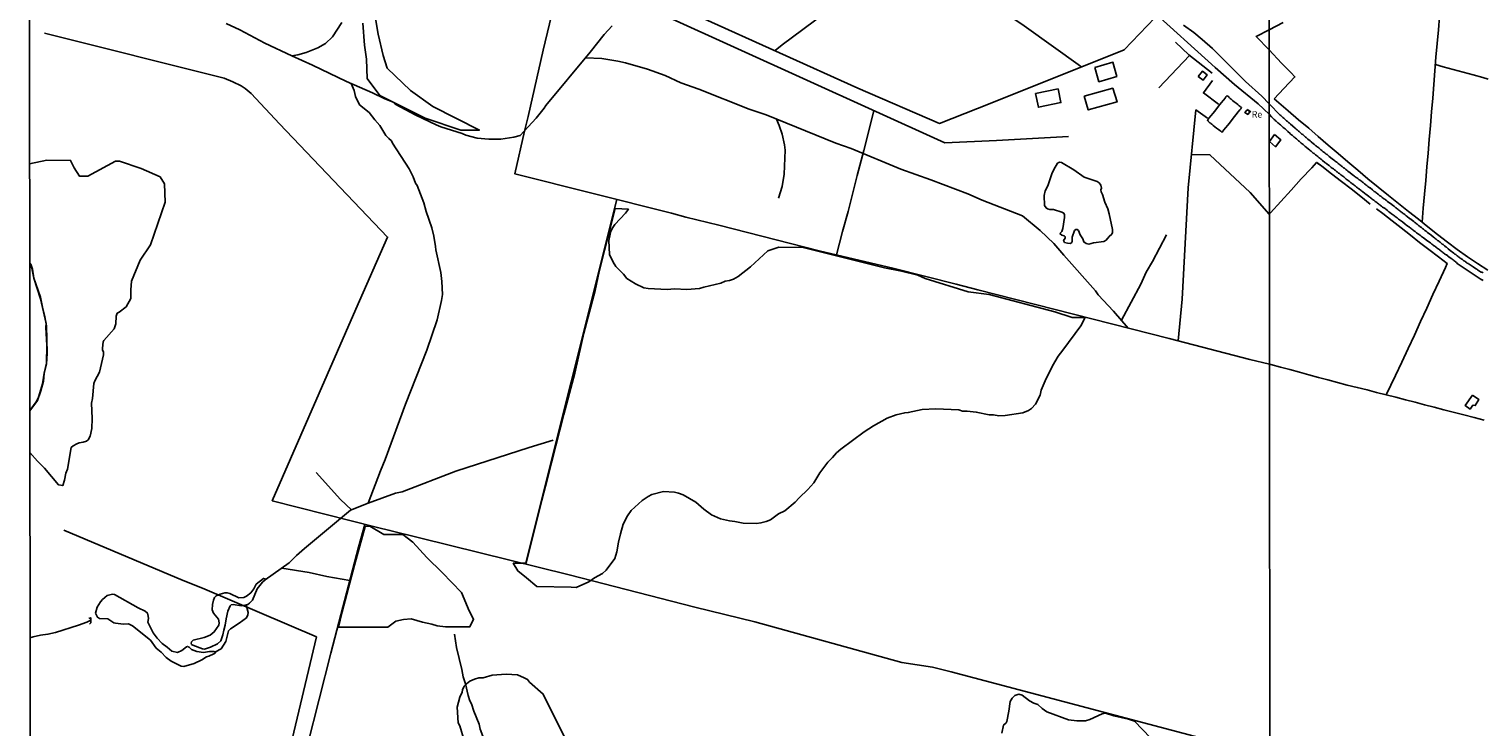
# Model space of a CAD drawing. Units: millimetres. Extents: x 190368 to 195186, y 1654891 to 1660437.
# Drawn here: x 190370 to 190935, y 1657242 to 1657513 of the extents above; entities that cross this region are included whole.
import ezdxf
from ezdxf.enums import TextEntityAlignment as Align

# ---------------------------------------------------------------- set-up
doc = ezdxf.new("R2010")
doc.units = ezdxf.units.MM
for name, color, linetype in [('V-BANHADO', 102, 'Continuous'), ('V-EDIFICACAO', 7, 'Continuous'), ('V-LAGOA', 150, 'Continuous'), ('V-LOTE', 1, 'Continuous'), ('V-NOME_DOS_LOGRADOUROS', 7, 'Continuous'), ('V-PONTE_VIADUTO_PASSARELA', 2, 'Continuous'), ('V-REFERENCIA', 74, 'Continuous'), ('V-TESTADA', 5, 'Continuous'), ('V-VALETA', 173, 'Continuous'), ('X-LIMITE_1000', 7, 'Continuous'), ('X-LIMITE_5000', 7, 'Continuous')]:
    doc.layers.add(name, color=color, linetype=linetype)

msp = doc.modelspace()

# ---------------------------------------------------------------- linework, layer by layer
at = {"layer": 'V-BANHADO'}
for points in [[(190499.99, 1657515.34), (190500.63, 1657506.87), (190501.43, 1657501.46), (190501.72, 1657493.94), (190506.65, 1657487.33), (190524.23, 1657478.46), (190538.02, 1657473.85), (190545.25, 1657473.9), (190527.2, 1657483.05), (190518.5, 1657489.19), (190509.41, 1657497.87), (190507.86, 1657502.78), (190505.92, 1657511.15), (190504.87, 1657517.25)], [(190370.64, 1657348.69), (190373.67, 1657345.32), (190376.38, 1657342.64), (190381.78, 1657336.17), (190383.46, 1657335.85), (190384.09, 1657337.96), (190384.68, 1657340.73), (190385.27, 1657342.23), (190386.76, 1657350.65), (190387.51, 1657351.3), (190388.86, 1657352.11), (190389.78, 1657352.46), (190391.37, 1657352.69), (190392.64, 1657353.09), (190393.27, 1657353.64), (190394.08, 1657354.98), (190394.75, 1657357.98), (190394.91, 1657361.86), (190394.65, 1657367.9), (190395.02, 1657369.64), (190395.52, 1657375.44), (190395.93, 1657376.56), (190397.68, 1657379.84), (190399.31, 1657386.65), (190399.28, 1657387.71), (190398.88, 1657388.58), (190398.82, 1657389.19), (190399.15, 1657391.67), (190399.44, 1657392.24), (190403.47, 1657396.72), (190404, 1657398.67), (190404.16, 1657401.67), (190404.54, 1657402.75), (190405.32, 1657403.15), (190408.02, 1657405.27), (190409.82, 1657408.47), (190409.84, 1657411.84), (190410.19, 1657415.24), (190413.48, 1657423.37), (190417.48, 1657429.29), (190423.28, 1657445.89), (190422.92, 1657452.99), (190421.22, 1657455.78), (190413.91, 1657458.95), (190405.42, 1657461.83), (190403.94, 1657461.86), (190393.16, 1657455.94), (190389.95, 1657455.97), (190387.81, 1657459.25), (190386.5, 1657462.11), (190377.31, 1657462.18), (190370.54, 1657460.77)], [(190370.62, 1657364.91), (190373.64, 1657368.89), (190374.88, 1657372.58), (190375.91, 1657376.37), (190376.26, 1657379.41), (190377.11, 1657382.94), (190377.34, 1657387.27), (190377.08, 1657397.81), (190376.52, 1657401.39), (190375.52, 1657405.1), (190374.76, 1657409.02), (190372.24, 1657416.4), (190371.68, 1657419.88), (190371.05, 1657421.77), (190370.57, 1657422.17)], [(190578.74, 1657237.52), (190571.18, 1657252.38), (190570.07, 1657254.9), (190564.73, 1657259.53), (190563.9, 1657260.58), (190563.9, 1657260.58), (190562.71, 1657261.26), (190560.05, 1657262.35), (190555.64, 1657262.69), (190550.18, 1657262.18), (190546.72, 1657261.24), (190545.04, 1657261.23), (190543.32, 1657260.72), (190541.6, 1657259.93), (190540.24, 1657258.91), (190539.37, 1657257.94), (190538.67, 1657256.59), (190538.51, 1657255.68), (190537.63, 1657253.73), (190536.65, 1657249.83), (190536.97, 1657243.72), (190537.61, 1657242.61), (190539.29, 1657236.81)], [(190805.9, 1657237.87), (190799.75, 1657244.39), (190797.39, 1657245.17), (190791.63, 1657246.51), (190788.44, 1657247.46), (190787.11, 1657247.27), (190782.41, 1657245.04), (190780.72, 1657244.48), (190777.31, 1657244.53), (190774.07, 1657244.89), (190765.64, 1657247.95), (190763.86, 1657249.25), (190762.16, 1657250.82), (190760.66, 1657251.4), (190758.97, 1657252.3), (190756.11, 1657254.51), (190754.74, 1657254.83), (190753.24, 1657254.36), (190752.18, 1657253.36), (190751.4, 1657252.06), (190750.93, 1657248.23), (190750.06, 1657244.2), (190749.79, 1657243.69), (190748.77, 1657242.8), (190748.77, 1657242.8), (190748.14, 1657239.71)]]:
    msp.add_lwpolyline(points, dxfattribs=at)
for points in [[(190769.99, 1657386.15), (190767.8, 1657382.3), (190764.94, 1657376.54), (190763.42, 1657372.85), (190763.04, 1657370.91), (190761.28, 1657367.45), (190759.63, 1657365.78), (190758.5, 1657365.05), (190756.39, 1657364.09), (190749.42, 1657363.02), (190747.05, 1657362.99), (190744.9, 1657363.26), (190743.28, 1657363.27), (190738.24, 1657364.38), (190734.7, 1657364.79), (190732.93, 1657364.8), (190731.42, 1657365.21), (190722.6, 1657365.7), (190717.27, 1657365.33), (190711.85, 1657364.2), (190710.44, 1657364.15), (190707.1, 1657363.38), (190703.62, 1657362.05), (190698.33, 1657359.1), (190694.69, 1657356.72), (190685.66, 1657350.05), (190683.98, 1657348.6), (190682.43, 1657346.73), (190680.64, 1657344.95), (190677.52, 1657340.81), (190675.14, 1657336.91), (190672.88, 1657334.29), (190669.46, 1657331.08), (190667.89, 1657329.4), (190663.89, 1657326.01), (190661.42, 1657324.83), (190658.31, 1657322.55), (190656.59, 1657321.87), (190654.6, 1657321.37), (190652.83, 1657321.12), (190647.72, 1657321.3), (190644.44, 1657321.94), (190642.36, 1657322.17), (190638.91, 1657322.9), (190635.45, 1657324.46), (190632.44, 1657326.72), (190629.34, 1657329.43), (190624.36, 1657332.21), (190622.56, 1657332.93), (190621.03, 1657333.34), (190616.81, 1657333.59), (190612.26, 1657332.37), (190610.77, 1657331.61), (190608.54, 1657330.02), (190604.15, 1657326.15), (190602.74, 1657324.11), (190601.15, 1657320.9), (190600.05, 1657317.16), (190599.27, 1657313.84), (190598.65, 1657310.09), (190597.82, 1657307.56), (190594.55, 1657303.03), (190593.13, 1657301.76), (190589.91, 1657300.06), (190587.78, 1657298.53), (190582.82, 1657296.23), (190580.89, 1657296.42), (190567.51, 1657296.61), (190563.54, 1657300.08), (190560.23, 1657302.71), (190558.44, 1657305.68), (190563.42, 1657305.67), (190569.45, 1657330.15), (190571.76, 1657338.57), (190578.02, 1657363.44), (190582.3, 1657379.47), (190585.79, 1657395.03), (190590.2, 1657411.56), (190591.8, 1657418.98), (190598, 1657443.4), (190603.12, 1657443.14), (190602.06, 1657441.67), (190597.91, 1657437.2), (190597.07, 1657436.07), (190596.31, 1657434.65), (190595.54, 1657431.03), (190595.75, 1657425.57), (190597.17, 1657422.56), (190598.28, 1657420.93), (190601.29, 1657417.99), (190602.56, 1657416.29), (190605.83, 1657414.23), (190609.18, 1657412.69), (190610.76, 1657412.42), (190618.22, 1657412.04), (190621, 1657412.21), (190625.88, 1657412.04), (190630.78, 1657412.41), (190632.41, 1657412.92), (190638.98, 1657414.41), (190640.74, 1657415.23), (190640.74, 1657415.23), (190642.4, 1657415.45), (190644, 1657416.04), (190645.72, 1657417.06), (190650.56, 1657420.76), (190657.32, 1657426.96), (190661.51, 1657428.36), (190671.07, 1657428.31), (190702.63, 1657420.45), (190709.26, 1657419.16), (190715.59, 1657417.49), (190718.41, 1657416.25), (190735.07, 1657411.08), (190743.24, 1657410.05), (190768.73, 1657403.34), (190775.45, 1657401.12), (190780.56, 1657401.12), (190778.84, 1657397.93), (190771.84, 1657388.4), (190769.99, 1657386.15)], [(190490.57, 1657280.81), (190509.69, 1657280.89), (190512.81, 1657283.26), (190515.74, 1657283.84), (190518.77, 1657284.12), (190523.13, 1657282.8), (190526.84, 1657282.08), (190528.83, 1657281.41), (190532.12, 1657281.04), (190541.57, 1657281.06), (190543, 1657284.04), (190541.31, 1657287.25), (190538.35, 1657294.38), (190530.86, 1657302.16), (190524.81, 1657307.89), (190519.41, 1657313.92), (190515.46, 1657316.84), (190508.13, 1657316.86), (190502.69, 1657320.13), (190500.91, 1657319.94), (190496.72, 1657305), (190491.98, 1657286.87), (190490.57, 1657280.81)]]:
    msp.add_lwpolyline(points, close=True, dxfattribs=at)
at = {"layer": 'V-EDIFICACAO'}
for points in [[(190784.32, 1657498.19), (190785.87, 1657492.66), (190792.82, 1657494.63), (190791.31, 1657500.21), (190784.32, 1657498.19)], [(190824.47, 1657494.72), (190826.4, 1657493.3), (190827.86, 1657495.36), (190826.14, 1657496.78), (190824.47, 1657494.72)], [(190761.25, 1657488.03), (190762.37, 1657482.75), (190771.11, 1657484.55), (190770, 1657489.87), (190761.25, 1657488.03)], [(190780.21, 1657487), (190781.75, 1657481.68), (190792.94, 1657484.81), (190791.23, 1657490.13), (190780.21, 1657487)], [(190828.07, 1657477.7), (190828.08, 1657477.66), (190828.11, 1657477.62), (190828.15, 1657477.57), (190828.21, 1657477.5), (190828.28, 1657477.42), (190828.36, 1657477.32), (190828.45, 1657477.22), (190828.53, 1657477.12), (190828.61, 1657477.04), (190828.66, 1657476.97), (190828.71, 1657476.92), (190828.74, 1657476.88), (190828.77, 1657476.85), (190828.8, 1657476.83), (190828.83, 1657476.8), (190828.9, 1657476.74), (190829.05, 1657476.63), (190829.3, 1657476.43), (190829.69, 1657476.13), (190830.24, 1657475.7), (190830.91, 1657475.19), (190831.6, 1657474.65), (190832.27, 1657474.13), (190832.82, 1657473.7), (190833.22, 1657473.4), (190833.47, 1657473.21), (190833.61, 1657473.11), (190833.68, 1657473.06), (190833.72, 1657473.06), (190833.76, 1657473.08), (190833.85, 1657473.18), (190834.06, 1657473.44), (190834.44, 1657473.92), (190835.05, 1657474.69), (190835.92, 1657475.79), (190836.96, 1657477.11), (190838.07, 1657478.51), (190839.11, 1657479.83), (190839.98, 1657480.93), (190840.6, 1657481.71), (190840.97, 1657482.19), (190841.18, 1657482.45), (190841.25, 1657482.57), (190841.27, 1657482.61), (190841.25, 1657482.64), (190841.19, 1657482.7), (190841.05, 1657482.82), (190840.8, 1657483.02), (190840.41, 1657483.33), (190839.85, 1657483.78), (190839.18, 1657484.31), (190838.47, 1657484.86), (190837.81, 1657485.4), (190837.25, 1657485.84), (190836.85, 1657486.16), (190836.6, 1657486.36), (190836.46, 1657486.47), (190836.39, 1657486.53), (190836.37, 1657486.56), (190836.36, 1657486.59), (190836.35, 1657486.61), (190836.35, 1657486.63), (190836.35, 1657486.66), (190836.34, 1657486.67), (190836.35, 1657486.69), (190836.35, 1657486.71), (190836.35, 1657486.72), (190836.35, 1657486.74), (190836.34, 1657486.75), (190836.34, 1657486.77), (190836.34, 1657486.79), (190836.34, 1657486.82), (190836.33, 1657486.84), (190836.32, 1657486.85), (190836.3, 1657486.87), (190836.28, 1657486.89), (190836.24, 1657486.91), (190836.2, 1657486.93), (190836.14, 1657486.95), (190836.07, 1657486.98), (190835.99, 1657487.01), (190835.91, 1657487.05), (190835.83, 1657487.08), (190835.76, 1657487.11), (190835.71, 1657487.14), (190835.66, 1657487.16), (190835.63, 1657487.17), (190835.59, 1657487.17), (190835.57, 1657487.17), (190835.53, 1657487.14), (190835.44, 1657487.04), (190835.23, 1657486.78), (190834.85, 1657486.31), (190834.24, 1657485.54), (190833.38, 1657484.45), (190832.34, 1657483.15), (190831.24, 1657481.77), (190830.21, 1657480.47), (190829.34, 1657479.38), (190828.73, 1657478.61), (190828.73, 1657478.61), (190828.36, 1657478.14), (190828.16, 1657477.88), (190828.08, 1657477.77), (190828.06, 1657477.73), (190828.07, 1657477.7)], [(190843.51, 1657481.68), (190842.61, 1657480.65), (190843.68, 1657479.96), (190844.62, 1657481.04), (190843.51, 1657481.68)], [(190854.11, 1657472.22), (190852.1, 1657469.5), (190854.52, 1657467.43), (190856.59, 1657470.09), (190854.11, 1657472.22)], [(190930.92, 1657370.93), (190928.14, 1657366.88), (190930.03, 1657365.56), (190931.11, 1657367.1), (190932.07, 1657366.91), (190933.48, 1657369.26), (190930.92, 1657370.93)]]:
    msp.add_lwpolyline(points, close=True, dxfattribs=at)
at = {"layer": 'V-LAGOA'}
for points in [[(190775.19, 1657430.09), (190775.45, 1657430.67), (190775.54, 1657432.28), (190776.41, 1657434.87), (190776.96, 1657435.23), (190777.41, 1657435.27), (190777.94, 1657434.88), (190778.58, 1657433.18), (190779.58, 1657431.63), (190780.01, 1657430.48), (190780.87, 1657429.81), (190781.98, 1657429.64), (190783.79, 1657430.12), (190787.74, 1657430.62), (190788.67, 1657431.15), (190789.87, 1657432.56), (190790.91, 1657433.47), (190791.16, 1657434.13), (190791.19, 1657435.33), (190789.92, 1657441.35), (190789.34, 1657443.28), (190788.11, 1657445.9), (190787.3, 1657448.9), (190786.8, 1657449.9), (190786.66, 1657450.63), (190786.83, 1657451.33), (190786.59, 1657452.5), (190786.03, 1657453.38), (190785.23, 1657453.94), (190780.09, 1657455.6), (190776.15, 1657458.4), (190771.38, 1657461.25), (190770.56, 1657461.36), (190769.85, 1657460.98), (190768.39, 1657458.63), (190767.58, 1657456.95), (190766, 1657452.26), (190765, 1657450.29), (190764.6, 1657448.42), (190764.79, 1657444.58), (190765.36, 1657443.69), (190765.94, 1657443.26), (190766.79, 1657443), (190768.29, 1657443.04), (190771.47, 1657442.04), (190772.22, 1657441.57), (190772.48, 1657440.97), (190772.51, 1657439.96), (190771.9, 1657435.61), (190771.51, 1657434.46), (190770.71, 1657433.76), (190771.51, 1657433.07), (190772.4, 1657432.79), (190772.77, 1657432.46), (190772.78, 1657431.89), (190772.16, 1657430.96), (190772.56, 1657430.29), (190773.68, 1657429.94), (190774.7, 1657429.9), (190775.19, 1657430.09)], [(190462.11, 1657299.19), (190462.07, 1657299.6), (190461.41, 1657299.78), (190458.58, 1657297.57), (190457.63, 1657295.81), (190456.52, 1657294.25), (190454.85, 1657292.91), (190453.76, 1657292.43), (190451.8, 1657292.2), (190448.32, 1657293.96), (190447.33, 1657294.21), (190446.43, 1657294.16), (190444.55, 1657293.74), (190442.99, 1657293.07), (190442.41, 1657292.38), (190441.94, 1657291.32), (190441.58, 1657289.7), (190441.43, 1657287.59), (190442.01, 1657286.29), (190443.88, 1657284.02), (190444.24, 1657282.56), (190444.05, 1657281.71), (190442.25, 1657279), (190440.64, 1657277.81), (190438.35, 1657276.82), (190434.07, 1657275.78), (190433.49, 1657275.17), (190433.33, 1657274.6), (190433.49, 1657274.17), (190433.9, 1657273.84), (190437.77, 1657272.43), (190438.54, 1657272.37), (190440.8, 1657273.15), (190443.56, 1657274.45), (190444.78, 1657275.6), (190445.6, 1657277.85), (190445.96, 1657279.67), (190446.58, 1657281.67), (190446.92, 1657284.12), (190447.58, 1657287.12), (190448.49, 1657289.21), (190448.87, 1657289.55), (190449.64, 1657289.65), (190452.91, 1657289.17), (190455.3, 1657289.7), (190455.99, 1657290.14), (190457.08, 1657291.38), (190458.98, 1657295.75), (190460.98, 1657298.31), (190462.11, 1657299.19)], [(190442.73, 1657271.24), (190442.13, 1657271.46), (190440.42, 1657271.4), (190438.07, 1657271.03), (190435.54, 1657271.4), (190433.5, 1657272.24), (190432.53, 1657273.08), (190431.95, 1657273.38), (190431.56, 1657273.29), (190429.64, 1657271.84), (190427.96, 1657271.1), (190425.8, 1657271.55), (190424.05, 1657273.07), (190422.05, 1657274.53), (190420.17, 1657276.55), (190418.52, 1657278.72), (190416.42, 1657282.76), (190416.68, 1657284.25), (190416.67, 1657285.21), (190416.31, 1657286.36), (190415.45, 1657287.1), (190412.75, 1657288.42), (190403.58, 1657293.51), (190402.75, 1657293.67), (190400.7, 1657293.12), (190398.93, 1657291.68), (190398.13, 1657290.7), (190396.85, 1657288.64), (190396.2, 1657286.29), (190396.89, 1657284.72), (190397.67, 1657284.24), (190400.95, 1657284.06), (190403.24, 1657282.57), (190403.95, 1657282.37), (190407.08, 1657282.06), (190408.98, 1657282.14), (190410.5, 1657281.36), (190417.49, 1657275.81), (190419.76, 1657272.75), (190421.62, 1657271.11), (190423.56, 1657269.06), (190425.49, 1657267.68), (190429.47, 1657265.68), (190430.44, 1657265.62), (190434.48, 1657266.77), (190437.45, 1657268.22), (190439.22, 1657269.4), (190440.22, 1657269.67), (190442.15, 1657270.54), (190442.73, 1657270.95), (190442.73, 1657271.24)]]:
    msp.add_lwpolyline(points, close=True, dxfattribs=at)
at = {"layer": 'V-LOTE'}
for points in [[(190660.08, 1657504.72), (190662.84, 1657506.95), (190679.39, 1657519.25), (190679.74, 1657519.82), (190749.65, 1657560.64), (190719.14, 1657597.83), (190664.67, 1657570), (190638.13, 1657663)], [(190807.57, 1657517.44), (190795.63, 1657505.04), (190743.65, 1657484.21), (190723.96, 1657476.48), (190692.25, 1657490.17), (190601, 1657531.44), (190578.88, 1657540.53), (190523.87, 1657555.49), (190514.65, 1657557.5), (190485.79, 1657553.89), (190403.58, 1657543.11), (190401.93, 1657567.37)], [(190778.81, 1657498.3), (190778.69, 1657498.67), (190756.87, 1657514.31), (190749.37, 1657519.46), (190717.95, 1657542.13)], [(190852.08, 1657383.05), (190844.52, 1657384.77), (190813.16, 1657392.92), (190738.84, 1657411.8), (190730.38, 1657414.11), (190706.33, 1657420.17), (190677.26, 1657426.98), (190638.29, 1657436.93), (190625.46, 1657440.06), (190619.9, 1657441.58), (190559.04, 1657456.85), (190562.8, 1657473.49), (190564.24, 1657479.1), (190570.06, 1657504.97), (190576.57, 1657532.52)], [(190578.29, 1657535.74), (190582.03, 1657534.49), (190617.36, 1657518.19), (190725.99, 1657468.94), (190746.15, 1657469.84), (190774.07, 1657471.4)], [(190851.97, 1657512.8), (190857.47, 1657515.59)], [(190918.15, 1657518.04), (190917.71, 1657512.75), (190917.25, 1657507.46), (190916.79, 1657502.17), (190916.33, 1657496.88), (190915.93, 1657491.55), (190915.53, 1657486.22), (190915.07, 1657480.91), (190914.61, 1657475.6), (190914.17, 1657470.27), (190913.73, 1657464.94), (190913.29, 1657459.61), (190912.81, 1657454.28), (190912.33, 1657448.95), (190911.85, 1657443.62), (190911.41, 1657438.12)], [(190497.26, 1657404.33), (190509.58, 1657432.35), (190467.58, 1657476.37), (190456.65, 1657488.09), (190454.35, 1657489.97), (190452.71, 1657491.02), (190449.52, 1657492.67), (190446.13, 1657493.98), (190376.33, 1657511.51)], [(190851.97, 1657504.98), (190846.91, 1657510.16), (190851.97, 1657512.8)], [(190829.88, 1657495.99), (190820.79, 1657503.07), (190815.59, 1657508)], [(190851.97, 1657504.98), (190856.79, 1657499.82), (190860.49, 1657496.1), (190862.01, 1657494.51), (190857.69, 1657489.96), (190853.99, 1657485.99)], [(190809.09, 1657490.34), (190821.08, 1657502.84)], [(190937.03, 1657493.69), (190934.94, 1657494.3), (190931.2, 1657495.33), (190927.34, 1657496.4), (190923.46, 1657497.43), (190919.56, 1657498.46), (190916.55, 1657499.36)], [(190832.35, 1657483.89), (190826.48, 1657488.34), (190830.05, 1657493.12)], [(190684.02, 1657425.4), (190686.3, 1657434.53), (190688.49, 1657442.29), (190691.98, 1657456.22), (190694.61, 1657465.94), (190698.49, 1657481.41)], [(190816.62, 1657392.02), (190818.26, 1657408.28), (190820.57, 1657451.42), (190823.54, 1657481.68), (190828.1, 1657478.46)], [(190853.99, 1657485.99), (190859.37, 1657481.33), (190863.39, 1657477.9), (190867.39, 1657474.59), (190871.09, 1657471.33), (190874.93, 1657468.07), (190878.75, 1657464.81), (190882.57, 1657461.55), (190886.43, 1657458.28), (190890.35, 1657455.01), (190894.27, 1657451.74), (190898.29, 1657448.47), (190902.21, 1657445.39), (190906.17, 1657442.33), (190909.97, 1657439.29), (190913.67, 1657436.29), (190917.37, 1657433.29), (190921.29, 1657430.42), (190925.07, 1657427.55), (190928.99, 1657424.7), (190932.93, 1657422.05), (190936.87, 1657419.49)], [(190821.84, 1657464.4), (190829.01, 1657464.3), (190844.59, 1657449.69), (190852.03, 1657441.23)], [(190891.25, 1657445.13), (190887.59, 1657448.09), (190883.81, 1657451.02), (190880.03, 1657453.95), (190876.25, 1657456.88), (190872.47, 1657459.81), (190870.43, 1657461.35), (190868.53, 1657459.27), (190864.49, 1657454.93), (190860.55, 1657450.51), (190856.51, 1657446.09), (190852.49, 1657441.73), (190852.03, 1657441.23)], [(190563.12, 1657305.39), (190598.61, 1657446.92)], [(190897.46, 1657371.08), (190901.11, 1657378.54), (190903.55, 1657383.79), (190905.99, 1657389.04), (190908.43, 1657394.29), (190910.83, 1657399.54), (190913.23, 1657404.79), (190915.63, 1657410.04), (190918.09, 1657415.25), (190920.53, 1657420.46), (190921.15, 1657422.06), (190917.77, 1657424.65), (190913.99, 1657427.5), (190910.39, 1657430.29), (190906.83, 1657433.08), (190903.27, 1657435.87), (190899.71, 1657438.66), (190896.15, 1657441.45), (190893.69, 1657443.25)], [(190852.21, 1657231.9), (190844.85, 1657232.7), (190728.43, 1657263.56), (190721.18, 1657265.31), (190709.38, 1657267.1), (190652.28, 1657282.89), (190628.9, 1657288.66), (190580.11, 1657301.18), (190510.51, 1657318.43), (190505.63, 1657319.52), (190464.8, 1657329.93), (190497.26, 1657404.33)], [(190935.51, 1657361.26), (190931.59, 1657362.28), (190927.67, 1657363.3), (190923.49, 1657364.32), (190919.78, 1657365.32), (190916.07, 1657366.28), (190912.36, 1657367.24), (190908.65, 1657368.2), (190904.94, 1657369.16), (190901.2, 1657370.12), (190897.46, 1657371.08), (190893.75, 1657372.04), (190890.04, 1657373), (190886.18, 1657373.98), (190882.34, 1657374.88), (190878.52, 1657375.86), (190874.83, 1657376.86), (190871.14, 1657377.86), (190867.45, 1657378.86), (190863.76, 1657379.86), (190860.07, 1657380.86), (190856.38, 1657381.86), (190852.71, 1657382.86), (190852.08, 1657383.05)], [(190441.62, 1657108.54), (190454.92, 1657164.4), (190456.3, 1657169.31), (190481.99, 1657277.11), (190437.77, 1657295.98), (190430.17, 1657299.02), (190383.89, 1657318.58)], [(190685.53, 1657174.26), (190620.83, 1657177.72), (190605.71, 1657180.24), (190605.38, 1657180.5), (190474.03, 1657217.2), (190487.58, 1657270.76), (190498.32, 1657311.93), (190500.76, 1657320.76)]]:
    msp.add_lwpolyline(points, dxfattribs=at)
at = {"layer": 'V-PONTE_VIADUTO_PASSARELA'}
msp.add_lwpolyline([(190393.85, 1657282.1), (190394.34, 1657282.59), (190394.32, 1657284.51), (190393.52, 1657284.28)], dxfattribs=at)
at = {"layer": 'V-REFERENCIA'}
for points in [[(190805.51, 1657521.22), (190831, 1657498.17), (190838.51, 1657491.64), (190847.67, 1657484.11), (190852, 1657480.02)], [(190822.78, 1657511.73), (190818.76, 1657514.65)], [(190851.99, 1657484.07), (190849.1, 1657487), (190842.79, 1657492.8), (190829.99, 1657505.6), (190825.99, 1657509.09), (190822.78, 1657511.73)], [(190851.99, 1657484.07), (190856.29, 1657479.73), (190856.52, 1657479.57), (190856.56, 1657479.5), (190856.6, 1657479.44), (190856.69, 1657479.4), (190856.84, 1657479.23), (190857.07, 1657479.03), (190857.35, 1657478.78), (190857.65, 1657478.5), (190857.91, 1657478.26), (190858.18, 1657478), (190858.46, 1657477.77), (190858.74, 1657477.53), (190859, 1657477.3), (190859.26, 1657477.08), (190859.49, 1657476.85), (190859.75, 1657476.63), (190860.01, 1657476.42), (190860.29, 1657476.12), (190861.04, 1657475.54), (190861.23, 1657475.35), (190862.13, 1657474.58), (190862.53, 1657474.23), (190862.81, 1657473.98), (190863.09, 1657473.74), (190863.37, 1657473.51), (190863.63, 1657473.27), (190863.88, 1657473.06), (190864.19, 1657472.84), (190864.46, 1657472.59), (190864.74, 1657472.35), (190865.02, 1657472.11), (190865.32, 1657471.88), (190865.58, 1657471.64), (190865.83, 1657471.41), (190866.11, 1657471.19), (190866.37, 1657470.94), (190866.65, 1657470.72), (190866.9, 1657470.49), (190867.06, 1657470.34), (190867.87, 1657469.69), (190868.25, 1657469.31), (190869.17, 1657468.6), (190869.56, 1657468.3), (190869.84, 1657468.04), (190870.16, 1657467.79), (190870.42, 1657467.59), (190870.68, 1657467.42), (190870.95, 1657467.19), (190871.25, 1657466.93), (190871.55, 1657466.67), (190871.85, 1657466.44), (190872.13, 1657466.2), (190872.41, 1657465.97), (190872.71, 1657465.73), (190873.01, 1657465.49), (190873.29, 1657465.26), (190873.59, 1657465.02), (190873.91, 1657464.81), (190874.18, 1657464.57), (190874.49, 1657464.43), (190874.51, 1657464.43), (190875.36, 1657463.63), (190875.77, 1657463.29), (190875.9, 1657463.14), (190876.93, 1657462.39), (190877.34, 1657462.07), (190877.63, 1657461.83), (190877.96, 1657461.6), (190878.24, 1657461.36), (190878.53, 1657461.12), (190878.84, 1657460.89), (190879.16, 1657460.65), (190879.46, 1657460.4), (190879.78, 1657460.16), (190880.08, 1657459.93), (190880.4, 1657459.71), (190880.66, 1657459.52), (190880.93, 1657459.28), (190881.23, 1657459.05), (190881.53, 1657458.81), (190881.83, 1657458.58), (190882.13, 1657458.34), (190882.46, 1657458.1), (190882.61, 1657457.96), (190883.42, 1657457.34), (190883.63, 1657457.1), (190884.79, 1657456.28), (190885.2, 1657455.99), (190885.45, 1657455.77), (190885.78, 1657455.53), (190886.07, 1657455.28), (190886.4, 1657455.04), (190886.68, 1657454.83), (190887, 1657454.61), (190887.32, 1657454.38), (190887.61, 1657454.12), (190887.94, 1657453.89), (190888.2, 1657453.67), (190888.47, 1657453.48), (190888.47, 1657453.48), (190888.77, 1657453.24), (190889.07, 1657453.01), (190889.37, 1657452.77), (190889.67, 1657452.54), (190889.97, 1657452.3), (190890.1, 1657452.17), (190890.38, 1657451.98), (190891.07, 1657451.49), (190891.22, 1657451.4), (190892.16, 1657450.63), (190892.54, 1657450.31), (190892.84, 1657450.07), (190893.14, 1657449.84), (190893.46, 1657449.6), (190893.79, 1657449.37), (190894.11, 1657449.13), (190894.41, 1657448.87), (190894.73, 1657448.64), (190895.03, 1657448.4), (190895.33, 1657448.17), (190895.65, 1657447.93), (190895.95, 1657447.7), (190896.25, 1657447.46), (190896.57, 1657447.22), (190896.91, 1657447.01), (190897.21, 1657446.75), (190897.54, 1657446.52), (190897.79, 1657446.3), (190897.94, 1657446.13), (190898.9, 1657445.45), (190899.1, 1657445.32), (190900.23, 1657444.46), (190900.62, 1657444.16), (190900.88, 1657443.95), (190901.15, 1657443.75), (190901.45, 1657443.52), (190901.75, 1657443.28), (190902.07, 1657443.05), (190902.4, 1657442.81), (190902.69, 1657442.56), (190903.02, 1657442.32), (190903.28, 1657442.13), (190903.58, 1657441.91), (190903.83, 1657441.72), (190904.09, 1657441.51), (190904.34, 1657441.31), (190904.64, 1657441.08), (190904.97, 1657440.84), (190905.26, 1657440.61), (190905.59, 1657440.35), (190905.65, 1657440.27), (190906.53, 1657439.6), (190906.96, 1657439.3), (190907.15, 1657439.11), (190908.16, 1657438.36), (190908.52, 1657438.06), (190908.82, 1657437.82), (190909.12, 1657437.59), (190909.42, 1657437.35), (190909.7, 1657437.11), (190909.98, 1657436.88), (190910.3, 1657436.67), (190910.56, 1657436.47), (190910.86, 1657436.24), (190911.12, 1657436.04), (190911.42, 1657435.81), (190911.67, 1657435.59), (190911.91, 1657435.42), (190912.18, 1657435.19), (190912.49, 1657434.93), (190912.76, 1657434.72), (190913.06, 1657434.48), (190913.36, 1657434.24), (190913.49, 1657434.1), (190914.43, 1657433.43), (190914.78, 1657433.2), (190915.83, 1657432.36), (190916.21, 1657432.04), (190916.51, 1657431.78), (190916.83, 1657431.55), (190917.13, 1657431.31), (190917.43, 1657431.07), (190917.75, 1657430.84), (190918.05, 1657430.58), (190918.38, 1657430.35), (190918.67, 1657430.09), (190918.98, 1657429.85), (190919.25, 1657429.62), (190919.53, 1657429.41), (190919.79, 1657429.19), (190920.07, 1657429), (190920.33, 1657428.81), (190920.54, 1657428.61), (190920.82, 1657428.4), (190921.09, 1657428.16), (190921.37, 1657427.93), (190921.5, 1657427.8), (190922.34, 1657427.11), (190923.75, 1657426.06), (190924.16, 1657425.74), (190924.16, 1657425.74), (190924.46, 1657425.53), (190924.76, 1657425.29), (190925.06, 1657425.04), (190925.38, 1657424.8), (190925.64, 1657424.59), (190925.92, 1657424.41), (190926.19, 1657424.2), (190926.47, 1657423.99), (190926.79, 1657423.79), (190927.09, 1657423.58), (190927.37, 1657423.36), (190927.67, 1657423.15), (190927.99, 1657422.93), (190928.29, 1657422.72), (190928.61, 1657422.51), (190928.91, 1657422.27), (190929.24, 1657422.06), (190929.54, 1657421.86), (190929.73, 1657421.76), (190930.82, 1657421.01), (190931.23, 1657420.8), (190932.19, 1657420.11), (190932.62, 1657419.83), (190932.85, 1657419.66), (190933.15, 1657419.46), (190933.45, 1657419.27), (190933.75, 1657419.06), (190934.08, 1657418.86), (190934.38, 1657418.74), (190934.63, 1657418.67), (190934.89, 1657418.53), (190934.93, 1657418.53), (190935.04, 1657418.44)], [(190934.58, 1657415.67), (190934.39, 1657415.88), (190925.06, 1657422.06), (190924.71, 1657422.44), (190924.37, 1657422.76), (190924.07, 1657423.02), (190923.77, 1657423.26), (190923.43, 1657423.53), (190923.08, 1657423.79), (190922.77, 1657423.96), (190922.7, 1657423.99), (190921.78, 1657424.67), (190921.37, 1657424.95), (190921.33, 1657425), (190920.84, 1657425.38), (190920.49, 1657425.59), (190920.11, 1657425.87), (190919.81, 1657426.1), (190919.51, 1657426.34), (190919.19, 1657426.6), (190918.84, 1657426.85), (190918.57, 1657427.09), (190918.2, 1657427.35), (190917.9, 1657427.58), (190917.58, 1657427.82), (190917.3, 1657428.05), (190916.96, 1657428.29), (190916.62, 1657428.53), (190916.32, 1657428.76), (190916.04, 1657428.95), (190915.82, 1657429.12), (190915.55, 1657429.36), (190915.18, 1657429.62), (190914.88, 1657429.83), (190914.63, 1657430.07), (190913.58, 1657430.77), (190913.17, 1657431.12), (190913.11, 1657431.18), (190911.93, 1657432.06), (190911.52, 1657432.36), (190911.18, 1657432.62), (190910.81, 1657432.89), (190910.47, 1657433.13), (190910.23, 1657433.28), (190909.94, 1657433.52), (190909.59, 1657433.77), (190909.27, 1657434.01), (190909.01, 1657434.2), (190908.69, 1657434.46), (190908.39, 1657434.69), (190908.09, 1657434.91), (190907.77, 1657435.16), (190907.45, 1657435.4), (190907.11, 1657435.66), (190906.76, 1657435.89), (190906.45, 1657436.13), (190906.25, 1657436.32), (190905.84, 1657436.55), (190905.39, 1657436.96), (190904.99, 1657437.27), (190904.88, 1657437.38), (190903.79, 1657438.19), (190903.36, 1657438.46), (190903.14, 1657438.63), (190902.85, 1657438.87), (190902.57, 1657439.06), (190902.27, 1657439.32), (190901.95, 1657439.56), (190901.65, 1657439.79), (190901.28, 1657440.05), (190901, 1657440.29), (190900.66, 1657440.52), (190900.44, 1657440.69), (190900.11, 1657440.91), (190899.87, 1657441.1), (190899.55, 1657441.34), (190899.33, 1657441.51), (190899.04, 1657441.72), (190898.82, 1657441.89), (190898.54, 1657442.13), (190898.2, 1657442.38), (190897.94, 1657442.62), (190897.26, 1657443.13), (190897, 1657443.39), (190896.03, 1657444.01), (190895.63, 1657444.35), (190895.28, 1657444.61), (190894.97, 1657444.85), (190894.71, 1657445.04), (190894.41, 1657445.28), (190894.08, 1657445.53), (190893.79, 1657445.75), (190893.79, 1657445.75), (190893.46, 1657445.96), (190893.19, 1657446.18), (190892.89, 1657446.41), (190892.61, 1657446.63), (190892.35, 1657446.84), (190892.03, 1657447.08), (190891.68, 1657447.33), (190891.41, 1657447.57), (190891.06, 1657447.82), (190890.76, 1657448.06), (190890.68, 1657448.15), (190889.87, 1657448.7), (190889.63, 1657448.81), (190888.39, 1657449.9), (190888, 1657450.2), (190887.72, 1657450.44), (190887.38, 1657450.72), (190887.12, 1657450.89), (190886.8, 1657451.1), (190886.48, 1657451.34), (190886.22, 1657451.55), (190885.92, 1657451.76), (190885.62, 1657452), (190885.35, 1657452.22), (190885.05, 1657452.45), (190884.77, 1657452.69), (190884.51, 1657452.9), (190884.17, 1657453.16), (190883.91, 1657453.35), (190883.63, 1657453.59), (190883.31, 1657453.8), (190883.08, 1657454.02), (190882.28, 1657454.59), (190881.92, 1657454.81), (190880.95, 1657455.68), (190880.55, 1657456.01), (190880.18, 1657456.26), (190879.86, 1657456.5), (190879.54, 1657456.76), (190879.26, 1657456.97), (190878.96, 1657457.21), (190878.69, 1657457.42), (190878.45, 1657457.61), (190878.17, 1657457.83), (190877.89, 1657458.04), (190877.59, 1657458.28), (190877.31, 1657458.49), (190876.99, 1657458.77), (190876.67, 1657458.96), (190876.43, 1657459.15), (190876.12, 1657459.39), (190875.86, 1657459.6), (190875.58, 1657459.84), (190875.26, 1657460.08), (190875.02, 1657460.31), (190874.42, 1657460.74), (190874.04, 1657461.08), (190873.72, 1657461.27), (190873.65, 1657461.34), (190872.71, 1657462.11), (190872.32, 1657462.41), (190872.04, 1657462.65), (190871.7, 1657462.93), (190871.46, 1657463.12), (190871.14, 1657463.37), (190870.85, 1657463.63), (190870.54, 1657463.87), (190870.25, 1657464.08), (190870.01, 1657464.25), (190869.73, 1657464.49), (190869.43, 1657464.74), (190869.15, 1657464.98), (190868.83, 1657465.22), (190868.57, 1657465.43), (190868.29, 1657465.67), (190867.97, 1657465.94), (190867.7, 1657466.18), (190867.34, 1657466.44), (190867.29, 1657466.48), (190866.43, 1657467.19), (190866.01, 1657467.51), (190865.96, 1657467.55), (190865.21, 1657468.22), (190864.82, 1657468.56), (190864.49, 1657468.86), (190864.2, 1657469.09), (190863.89, 1657469.31), (190863.63, 1657469.54), (190863.37, 1657469.76), (190863.11, 1657470), (190862.84, 1657470.23), (190862.58, 1657470.44), (190862.28, 1657470.7), (190862, 1657470.96), (190861.72, 1657471.19), (190861.5, 1657471.36), (190861.25, 1657471.6), (190860.95, 1657471.88), (190860.63, 1657472.09), (190860.33, 1657472.35), (190860.33, 1657472.35), (190860.12, 1657472.57), (190859.28, 1657473.27), (190858.87, 1657473.68), (190858.16, 1657474.3), (190857.78, 1657474.6), (190857.48, 1657474.85), (190857.16, 1657475.13), (190856.9, 1657475.37), (190856.6, 1657475.63), (190856.34, 1657475.86), (190856.02, 1657476.14), (190855.74, 1657476.4), (190855.4, 1657476.7), (190855.12, 1657476.98), (190854.78, 1657477.28), (190854.52, 1657477.47), (190854.27, 1657477.75), (190853.95, 1657478.05), (190853.19, 1657478.73), (190852.94, 1657478.99), (190852, 1657480.02)], [(190935.08, 1657415.52), (190934.68, 1657415.76), (190934.44, 1657415.83)]]:
    msp.add_lwpolyline(points, dxfattribs=at)
at = {"layer": 'V-TESTADA'}
for points in [[(190829.88, 1657495.99), (190820.79, 1657503.07), (190815.59, 1657508)], [(190843.46, 1657481.93), (190844.9, 1657481.01)], [(190853.99, 1657485.99), (190859.37, 1657481.33), (190863.39, 1657477.9), (190867.39, 1657474.59), (190871.09, 1657471.33), (190874.93, 1657468.07), (190878.75, 1657464.81), (190882.57, 1657461.55), (190886.43, 1657458.28), (190890.35, 1657455.01), (190894.27, 1657451.74), (190898.29, 1657448.47), (190902.21, 1657445.39), (190906.17, 1657442.33), (190909.97, 1657439.29), (190913.67, 1657436.29), (190917.37, 1657433.29), (190921.29, 1657430.42), (190925.07, 1657427.55), (190928.99, 1657424.7), (190932.93, 1657422.05), (190936.87, 1657419.49)], [(190891.25, 1657445.13), (190887.59, 1657448.09), (190883.81, 1657451.02), (190880.03, 1657453.95), (190876.25, 1657456.88), (190872.47, 1657459.81), (190870.47, 1657461.33)], [(190921.14, 1657422.04), (190921.15, 1657422.07), (190917.77, 1657424.65), (190913.99, 1657427.5), (190910.39, 1657430.29), (190906.83, 1657433.08), (190903.27, 1657435.87), (190899.71, 1657438.66), (190896.15, 1657441.45), (190893.69, 1657443.25)]]:
    msp.add_lwpolyline(points, dxfattribs=at)
at = {"layer": 'V-VALETA'}
for points in [[(190491.85, 1657515.69), (190488.26, 1657510.12), (190485.45, 1657507.56), (190482.56, 1657505.75), (190477.96, 1657503.97), (190474.7, 1657503.05), (190472.41, 1657502.66), (190461.87, 1657507.69), (190452.24, 1657512.85), (190446.92, 1657515.29)], [(190472.4, 1657502.66), (190480.41, 1657499.07), (190493.69, 1657492.76), (190503.69, 1657488.36), (190508.55, 1657486), (190511.74, 1657484.77), (190512.61, 1657483.9), (190520.55, 1657479.71), (190528.49, 1657475.87), (190530.31, 1657475.13), (190538.53, 1657472.53), (190539.99, 1657471.86), (190544.35, 1657470.79), (190548.92, 1657470.39), (190553.64, 1657470.37), (190558.65, 1657471.09), (190561.04, 1657471.76), (190567.34, 1657478.54), (190570.48, 1657482.33), (190571.05, 1657483.48), (190588.29, 1657504.13), (190593.76, 1657511.05), (190596.88, 1657514.42)], [(190586.46, 1657501.94), (190592.85, 1657501.62), (190598.97, 1657500.64), (190602.05, 1657499.94), (190610.57, 1657497.55), (190617.39, 1657495.05), (190623.53, 1657492.24), (190630.48, 1657489.74), (190650.07, 1657482.03), (190656.67, 1657479.79), (190683.64, 1657468.8), (190689.66, 1657466.68), (190708.97, 1657458.75), (190720.54, 1657454.61), (190734.93, 1657449.18), (190740.47, 1657446.67), (190756.26, 1657440.61), (190763.09, 1657434.92), (190768.37, 1657429.78), (190772.23, 1657425.26), (190784.61, 1657411.44), (190785.62, 1657409.93), (190791.59, 1657403.54), (190797.28, 1657396.95)], [(190495.49, 1657491.97), (190496.68, 1657489.21), (190497.09, 1657486.94), (190498.64, 1657483.74), (190502.48, 1657480.67), (190504.69, 1657477.8), (190506.63, 1657475.6), (190508.96, 1657471.82), (190510.03, 1657470.57), (190511.08, 1657469.67), (190511.5, 1657468.81), (190517.92, 1657458.8), (190519.5, 1657455.67), (190520.46, 1657453.24), (190521.04, 1657452.38), (190523.65, 1657445.61), (190524.61, 1657442.27), (190526.78, 1657435.96), (190527.6, 1657432.65), (190528.26, 1657428.71), (190528.33, 1657427.39), (190530.24, 1657418.59), (190530.72, 1657415.11), (190530.87, 1657410.06), (190530.54, 1657407.69), (190528.87, 1657400.24), (190524.79, 1657388.43), (190516.55, 1657367.49), (190508.69, 1657345.97), (190506.8, 1657341.6), (190502.12, 1657329), (190495.25, 1657326.36), (190477.32, 1657311.44), (190474.28, 1657308.73), (190471.32, 1657305.82), (190462.11, 1657299.19)], [(190660.69, 1657478.15), (190661.75, 1657475.6), (190662.89, 1657472.23), (190663.82, 1657468.17), (190664.01, 1657466.14), (190663.67, 1657456.76), (190662.82, 1657451.95), (190661.43, 1657447.46)], [(190794.64, 1657400.01), (190802.18, 1657414.07), (190804.24, 1657418.71), (190806.67, 1657422.9), (190812.08, 1657433.22)], [(190370.62, 1657364.94), (190373.14, 1657368.38), (190373.97, 1657370.18), (190375.57, 1657375.35), (190376.2, 1657379.45), (190377.07, 1657383.42), (190377.23, 1657390.26), (190376.84, 1657397.4), (190376.97, 1657398.8), (190374.75, 1657408.4), (190372.18, 1657416.37), (190371.49, 1657420.27), (190370.99, 1657421.54), (190370.57, 1657422.14)], [(190502.12, 1657329), (190512.73, 1657332.96), (190515.2, 1657333.44), (190536.16, 1657341.42), (190564.59, 1657350.65), (190573.87, 1657353.47)], [(190495.57, 1657326.48), (190491.36, 1657330.43), (190481.8, 1657340.95)], [(190468.57, 1657303.83), (190479.17, 1657302.06), (190486.07, 1657300.49), (190494.95, 1657299.02)], [(190454.74, 1657289.57), (190455.49, 1657286.57), (190455.36, 1657285.68), (190454.75, 1657284.56), (190451.93, 1657282.41), (190448.58, 1657280.28), (190447.77, 1657279.43), (190446.77, 1657275.33), (190444.91, 1657272.4), (190442.73, 1657271.24)], [(190394.33, 1657283.53), (190392.76, 1657282.78), (190389.52, 1657281.61), (190380.63, 1657278.82), (190377.7, 1657278.14), (190374.82, 1657277.8), (190371.91, 1657277.14), (190370.7, 1657276.68)], [(190535.56, 1657278.19), (190536.35, 1657273.03), (190538.48, 1657264.5), (190538.93, 1657261.57), (190539.87, 1657258.88), (190540.87, 1657254.3), (190541.58, 1657252.22), (190542.2, 1657251.05), (190543.07, 1657248.21), (190545.12, 1657243.16), (190545.55, 1657241.25), (190548.2, 1657234.39), (190549.44, 1657231.98), (190549.74, 1657230.98), (190551.1, 1657228.09), (190551.95, 1657225.02), (190556.14, 1657215.25), (190558.85, 1657209.44), (190561.55, 1657204.62)]]:
    msp.add_lwpolyline(points, dxfattribs=at)
at = {"layer": 'X-LIMITE_1000'}
msp.add_line((190854.16, 1654891.68), (190851.84, 1657663.14), dxfattribs=at)
at = {"layer": 'X-LIMITE_5000'}
msp.add_lwpolyline([(190370.36, 1657662.77), (190851.84, 1657663.18), (191333.33, 1657663.57), (191814.81, 1657663.94), (192296.29, 1657664.29), (192777.77, 1657664.62), (192778.14, 1657110.33), (192778.5, 1656556.03), (192778.87, 1656001.74), (192779.23, 1655447.45), (192779.6, 1654893.16), (192298.24, 1654892.83), (191816.88, 1654892.48), (191335.52, 1654892.11), (190854.16, 1654891.72), (190372.8, 1654891.31), (190372.31, 1655445.6), (190371.82, 1655999.89), (190371.34, 1656554.18), (190370.85, 1657108.48), (190370.36, 1657662.77)], dxfattribs=at)

# ---------------------------------------------------------------- texts
at = {"layer": 'V-NOME_DOS_LOGRADOUROS'}
msp.add_text('Re', height=2.5, dxfattribs=at).set_placement((190845.25, 1657477.94), align=Align.BOTTOM_LEFT)

doc.saveas('drawing.dxf')
